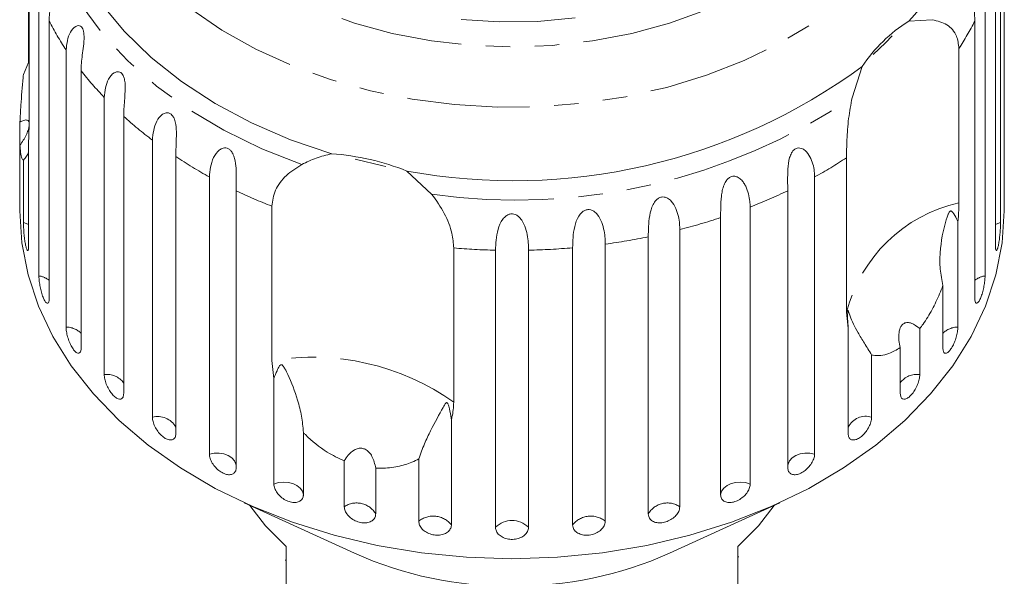
# Model space of a CAD drawing. Units: millimetres. Extents: x -92 to 565, y -44 to 360.
# Drawn here: x 514 to 565, y 303 to 332 of the extents above; entities that cross this region are included whole.
import ezdxf

# ---------------------------------------------------------------- set-up
doc = ezdxf.new("R2010")
doc.units = ezdxf.units.MM
doc.linetypes.add('PHANTOM', pattern=[12.7, 6.35, -1.27, 1.27, -1.27, 1.27, -1.27])

msp = doc.modelspace()

# ---------------------------------------------------------------- linework, layer by layer
at = {"color": 7, "linetype": 'Continuous', "lineweight": 15}
for p, q in [((565.381, 322.825), (565.381, 337.186)), ((565.201, 335.572), (565.201, 321.211)), ((514.881, 334.288), (514.881, 326.292)), ((564.933, 320.013), (564.933, 334.374)), ((515.392, 318.439), (515.392, 332.8)), ((564.398, 332.8), (564.398, 318.439)), ((514.857, 329.503), (514.857, 332.319)), ((515.922, 331.647), (515.922, 317.286)), ((560.445, 331.636), (561.667, 331.718)), ((563.868, 317.286), (563.868, 331.647)), ((516.798, 315.79), (516.798, 330.151)), ((563.044, 330.23), (563.044, 322.233)), ((514.589, 328.879), (514.857, 329.503)), ((517.577, 329.07), (517.577, 314.71)), ((557.514, 327.676), (558.036, 329.291)), ((518.773, 313.329), (518.773, 327.69)), ((514.409, 325.202), (514.409, 326.415)), ((519.781, 326.709), (519.781, 312.348)), ((514.857, 325.483), (514.857, 320.013)), ((521.268, 311.117), (521.268, 325.478)), ((514.409, 325.202), (514.409, 322.825)), ((514.589, 321.211), (514.589, 324.438)), ((522.48, 324.621), (522.48, 310.26)), ((557.219, 316.564), (557.219, 324.561)), ((534.455, 323.873), (535.732, 322.672)), ((524.221, 309.208), (524.221, 323.569)), ((555.569, 323.569), (555.569, 309.208)), ((525.609, 322.856), (525.609, 308.496)), ((554.181, 308.496), (554.181, 322.856)), ((514.395, 322.827), (514.395, 321.815)), ((565.395, 321.815), (565.395, 322.827)), ((527.453, 314.056), (527.453, 322.053)), ((552.229, 322.011), (552.229, 307.65)), ((550.701, 307.099), (550.701, 321.46)), ((548.586, 320.84), (548.586, 306.48)), ((562.992, 321.26), (562.992, 315.79)), ((546.955, 306.105), (546.955, 320.466)), ((536.878, 319.888), (536.878, 311.891)), ((539.038, 305.41), (539.038, 319.771)), ((540.753, 319.771), (540.753, 305.41)), ((543.035, 305.537), (543.035, 319.898)), ((544.729, 320.088), (544.729, 305.727)), ((562.214, 314.71), (562.214, 317.937)), ((557.31, 315.73), (557.219, 316.564)), ((557.31, 310.26), (557.31, 315.73)), ((561.017, 315.707), (561.017, 313.329)), ((560.009, 312.348), (560.009, 314.726)), ((558.522, 314.344), (558.522, 311.117)), ((527.561, 313.12), (527.453, 314.056)), ((527.561, 307.65), (527.561, 313.12)), ((536.755, 311.007), (536.755, 305.537)), ((529.089, 310.326), (529.089, 307.099)), ((531.204, 306.48), (531.204, 308.857)), ((535.061, 305.727), (535.061, 308.954)), ((532.835, 308.482), (532.835, 306.105)), ((526.024, 306.685), (531.735, 304.066)), ((548.055, 304.066), (553.767, 306.685)), ((528.195, 304.42), (528.195, 300.601)), ((551.595, 300.601), (551.595, 304.42)), ((528.145, 303.708), (528.195, 303.708)), ((551.645, 303.875), (551.595, 303.875))]:
    msp.add_line(p, q, dxfattribs=at)
at = {"color": 8, "linetype": 'PHANTOM', "lineweight": 0, "flags": 128}
for points in [[(522.51, 351.601), (523.654, 352.847), (524.977, 354.001), (526.463, 355.052), (528.096, 355.987), (529.858, 356.796), (531.73, 357.471), (533.692, 358.003), (535.721, 358.388), (537.797, 358.62), (539.895, 358.698), (541.993, 358.62), (544.069, 358.388), (546.098, 358.003), (548.06, 357.471), (549.932, 356.796), (551.695, 355.987), (553.328, 355.052), (554.813, 354.001), (556.136, 352.847), (557.28, 351.601), (558.234, 350.277), (558.987, 348.89), (559.531, 347.454), (559.86, 345.987), (559.97, 344.503), (559.86, 343.019), (559.531, 341.552), (558.987, 340.117), (558.234, 338.73), (557.28, 337.406), (556.136, 336.16), (554.813, 335.005), (553.328, 333.954), (551.695, 333.019), (549.932, 332.21), (548.06, 331.536), (546.098, 331.003), (544.069, 330.618), (541.993, 330.386), (539.895, 330.308), (537.797, 330.386), (535.721, 330.618), (533.692, 331.003), (531.73, 331.536), (529.858, 332.21), (528.096, 333.019), (526.463, 333.954), (524.977, 335.005), (523.654, 336.16), (522.51, 337.406), (521.556, 338.73), (520.803, 340.117), (520.259, 341.552), (519.93, 343.019), (519.821, 344.503), (519.93, 345.987), (520.259, 347.454), (520.803, 348.89), (521.556, 350.277), (522.51, 351.601)], [(559.957, 350.929), (560.33, 350.417), (561.22, 348.966), (561.904, 347.461), (562.376, 345.915), (562.631, 344.345), (562.668, 342.764), (562.485, 341.188), (562.085, 339.632), (561.471, 338.112), (560.649, 336.642), (559.628, 335.235), (558.416, 333.906), (557.026, 332.668), (555.471, 331.532), (553.766, 330.509), (551.927, 329.609), (549.973, 328.841), (547.921, 328.212), (545.792, 327.728), (543.607, 327.395), (541.385, 327.214), (539.15, 327.188), (536.921, 327.317), (534.721, 327.6), (532.571, 328.035), (530.492, 328.616), (528.503, 329.338), (526.623, 330.195), (524.872, 331.178), (523.265, 332.277), (521.818, 333.483), (520.546, 334.783), (519.46, 336.165), (518.57, 337.616), (517.886, 339.121), (517.414, 340.666), (517.159, 342.237), (517.122, 343.818), (517.305, 345.394), (517.705, 346.95), (518.319, 348.47), (519.141, 349.94), (519.865, 350.971)], [(529.012, 324.216), (526.93, 325.033), (524.969, 325.989), (523.148, 327.074), (521.485, 328.279), (519.993, 329.591), (518.688, 331), (517.582, 332.491), (516.685, 334.051), (516.006, 335.665), (515.55, 337.317)], [(514.857, 321.097), (514.813, 321.122), (514.589, 321.211)], [(565.201, 321.211), (564.977, 321.122), (564.933, 321.097)], [(525.609, 308.62), (525.598, 308.677), (525.523, 308.851), (525.387, 309.005), (525.2, 309.13), (524.975, 309.217), (524.726, 309.26), (524.469, 309.258), (524.221, 309.208)], [(555.569, 309.208), (555.322, 309.258), (555.065, 309.26), (554.815, 309.217), (554.59, 309.13), (554.403, 309.005), (554.267, 308.851), (554.192, 308.677), (554.181, 308.62)], [(529.089, 307.099), (529.038, 307.277), (528.925, 307.44), (528.757, 307.578), (528.545, 307.68), (528.303, 307.741), (528.047, 307.757), (527.794, 307.726), (527.561, 307.65)], [(552.229, 307.65), (551.996, 307.726), (551.743, 307.757), (551.487, 307.741), (551.245, 307.68), (551.033, 307.578), (550.865, 307.44), (550.752, 307.277), (550.701, 307.099)]]:
    msp.add_lwpolyline(points, dxfattribs=at)
at = {"color": 7, "linetype": 'Continuous', "lineweight": 15, "flags": 128}
for points in [[(530.556, 324.769), (528.423, 325.496), (526.402, 326.367), (524.512, 327.376), (522.772, 328.511), (521.198, 329.762), (519.806, 331.116), (518.61, 332.561), (517.621, 334.082), (516.849, 335.665), (516.301, 337.294), (515.983, 338.953)], [(543.172, 331.808), (541.212, 331.632), (539.236, 331.607), (537.268, 331.733)], [(559.59, 330.875), (559.241, 330.519), (558.605, 329.916)], [(533.358, 324.115), (533.204, 324.147), (531.763, 324.482)], [(539.895, 303.783), (537.542, 303.86), (535.209, 304.09), (532.917, 304.472), (530.683, 305.001), (528.529, 305.674), (526.471, 306.484), (524.528, 307.425), (522.716, 308.489), (521.05, 309.667), (519.546, 310.948), (518.215, 312.322), (517.068, 313.777), (516.117, 315.301), (515.369, 316.88), (514.829, 318.501), (514.504, 320.151), (514.395, 321.815)], [(565.395, 321.815), (565.286, 320.151), (564.961, 318.501), (564.422, 316.88), (563.673, 315.301), (562.722, 313.777), (561.576, 312.322), (560.245, 310.948), (558.74, 309.667), (557.074, 308.489), (555.262, 307.425), (553.319, 306.484), (551.261, 305.674), (549.107, 305.001), (546.873, 304.472), (544.581, 304.09), (542.248, 303.86), (539.895, 303.783)], [(526.316, 306.55), (527.132, 305.484), (528.195, 304.42)], [(551.595, 304.42), (552.658, 305.484), (553.474, 306.55)]]:
    msp.add_lwpolyline(points, dxfattribs=at)
at = {"color": 7, "linetype": 'Continuous', "lineweight": 15}
for centre, radius, start, end in [((550.973, 340.377), 12.89, 317.2984, 18.4568), ((564.557, 325.001), 7.805, 121.7848, 146.6618), ((539.976, 353.871), 30.501, 259.5723, 306.3064), ((529.615, 311.737), 13.066, 68.2551, 85.8663), ((539.737, 321.964), 19.605, 245.9117, 270.4619), ((540.029, 322.078), 19.719, 269.61, 294.0164)]:
    msp.add_arc(centre, radius, start, end, dxfattribs=at)
at = {"color": 8, "linetype": 'PHANTOM', "lineweight": 0}
for centre, radius, start, end in [((529.847, 338.8), 15.655, 207.1877, 213.5347), ((549.974, 338.782), 15.62, 326.8034, 332.8169), ((531.998, 340.36), 18.314, 218.055, 223.7714), ((540.083, 353.642), 31.274, 262.0042, 303.8745), ((534.294, 342.726), 21.614, 227.8188, 232.9374), ((536.407, 345.713), 25.275, 236.5654, 241.1768), ((543.354, 345.763), 25.333, 298.8266, 303.1826), ((538.058, 348.912), 28.877, 244.4625, 248.4543), ((541.711, 348.961), 28.93, 291.3207, 295.5349), ((564.791, 314.612), 7.82, 102.9081, 165.5385), ((540.607, 352.002), 32.167, 284.3617, 288.2882), ((540.056, 354.359), 34.589, 277.7643, 281.5052), ((539.89, 355.658), 35.897, 265.1869, 268.6395), ((539.901, 355.647), 35.886, 271.3601, 275.0104), ((515.238, 317.34), 1.11, 51.9864, 82.042), ((564.552, 317.34), 1.11, 97.958, 128.0136), ((516.789, 314.687), 1.104, 44.4813, 89.5471), ((563.001, 314.687), 1.104, 90.4529, 135.5187), ((529.541, 301.552), 12.678, 54.64, 99.4813), ((518.904, 312.237), 1.1, 37.1744, 96.854), ((560.876, 312.26), 1.079, 82.4829, 143.4887), ((521.545, 310.084), 1.07, 29.0306, 104.9977), ((558.217, 310.15), 1.015, 72.5008, 153.4708), ((531.843, 305.525), 1.149, 30.3183, 123.8031), ((547.947, 305.525), 1.149, 56.1969, 149.6817), ((535.814, 304.79), 1.202, 38.4503, 128.7693), ((539.895, 304.542), 1.221, 45.3666, 134.6334), ((543.976, 304.79), 1.202, 51.2307, 141.5497)]:
    msp.add_arc(centre, radius, start, end, dxfattribs=at)
at = {"color": 7, "linetype": 'Continuous', "lineweight": 15}
for points, knots in [([(515.392, 332.8), (515.394, 332.879), (515.399, 333.038), (515.44, 333.271), (515.506, 333.497), (515.599, 333.698), (515.717, 333.866), (515.828, 333.959), (515.921, 333.992), (515.992, 333.994), (516.066, 333.96), (516.127, 333.868), (516.163, 333.727), (516.17, 333.573), (516.162, 333.416), (516.141, 333.238), (516.106, 333.026), (516.062, 332.79), (516.019, 332.564), (515.97, 332.273), (515.929, 331.963), (515.924, 331.741), (515.922, 331.647)], [0, 0, 0, 0, 0.065119, 0.130647, 0.197644, 0.265313, 0.325747, 0.387902, 0.413033, 0.438742, 0.471356, 0.504223, 0.532503, 0.568421, 0.595342, 0.622979, 0.672091, 0.722395, 0.772047, 0.822079, 0.924099, 1, 1, 1, 1]), ([(563.868, 331.647), (563.867, 331.728), (563.863, 331.89), (563.837, 332.153), (563.795, 332.432), (563.742, 332.721), (563.685, 333.019), (563.644, 333.267), (563.625, 333.462), (563.62, 333.606), (563.632, 333.758), (563.672, 333.888), (563.739, 333.971), (563.815, 333.998), (563.891, 333.987), (563.975, 333.948), (564.07, 333.866), (564.164, 333.739), (564.243, 333.591), (564.326, 333.374), (564.387, 333.109), (564.395, 332.892), (564.398, 332.8)], [0, 0, 0, 0, 0.0651193, 0.130647, 0.1976438, 0.2653129, 0.3257473, 0.3879017, 0.4130328, 0.438742, 0.4713556, 0.504223, 0.5325029, 0.5684213, 0.5953424, 0.6229789, 0.6720911, 0.7223947, 0.7720473, 0.8220786, 0.9240992, 1, 1, 1, 1]), ([(561.667, 331.718), (561.932, 331.652), (562.462, 331.519), (562.958, 330.948), (563.018, 330.452), (563.044, 330.23)], [0, 0, 0, 0, 0.354878, 0.711107, 1, 1, 1, 1]), ([(516.798, 330.151), (516.835, 330.478), (516.889, 330.957), (517.226, 331.36), (517.428, 331.422), (517.546, 331.39), (517.63, 331.306), (517.691, 331.171), (517.729, 330.972), (517.732, 330.639), (517.663, 330.053), (517.585, 329.512), (517.578, 329.165), (517.577, 329.07)], [0, 0, 0, 0, 0.264793, 0.3872627, 0.4380997, 0.4708121, 0.503779, 0.5321446, 0.5681717, 0.6227325, 0.7221881, 0.9238693, 1, 1, 1, 1]), ([(518.773, 327.69), (518.809, 328.022), (518.862, 328.507), (519.213, 328.948), (519.438, 329.034), (519.576, 329.015), (519.682, 328.942), (519.766, 328.815), (519.831, 328.622), (519.87, 328.292), (519.845, 327.7), (519.787, 327.151), (519.782, 326.804), (519.781, 326.709)], [0, 0, 0, 0, 0.264793, 0.387263, 0.4381, 0.470812, 0.503779, 0.532145, 0.568172, 0.622733, 0.722188, 0.923869, 1, 1, 1, 1]), ([(514.409, 326.415), (514.424, 326.7), (514.46, 327.413), (514.536, 328.287), (514.584, 328.827), (514.589, 328.879)], [0, 0, 0, 0, 0.376937, 0.940535, 1, 1, 1, 1]), ([(557.219, 324.561), (557.224, 324.86), (557.233, 325.457), (557.309, 326.584), (557.446, 327.318), (557.514, 327.676)], [0, 0, 0, 0, 0.338533, 0.676773, 1, 1, 1, 1]), ([(514.409, 325.202), (514.524, 325.377), (514.685, 325.621), (514.833, 325.978), (514.891, 326.193), (514.899, 326.353), (514.869, 326.463), (514.778, 326.532), (514.62, 326.518), (514.478, 326.448), (514.409, 326.415)], [0, 0, 0, 0, 0.248272, 0.347966, 0.448586, 0.520492, 0.592334, 0.692707, 0.852646, 1, 1, 1, 1]), ([(521.268, 325.478), (521.302, 325.814), (521.352, 326.304), (521.709, 326.785), (521.952, 326.897), (522.107, 326.895), (522.231, 326.834), (522.337, 326.718), (522.428, 326.534), (522.501, 326.209), (522.521, 325.618), (522.484, 325.063), (522.481, 324.716), (522.48, 324.621)], [0, 0, 0, 0, 0.264793, 0.387263, 0.4381, 0.470812, 0.503779, 0.532145, 0.568172, 0.622733, 0.722188, 0.923869, 1, 1, 1, 1]), ([(514.881, 326.292), (514.878, 326.044), (514.875, 325.756), (514.86, 325.517), (514.857, 325.483)], [0, 0, 0, 0, 0.859315, 1, 1, 1, 1]), ([(514.589, 324.438), (514.575, 324.447), (514.535, 324.473), (514.472, 324.641), (514.428, 324.923), (514.413, 325.146), (514.409, 325.202)], [0, 0, 0, 0, 0.177943, 0.522436, 0.880483, 1, 1, 1, 1]), ([(524.221, 323.569), (524.253, 323.908), (524.299, 324.404), (524.653, 324.924), (524.907, 325.064), (525.075, 325.08), (525.215, 325.034), (525.34, 324.931), (525.454, 324.758), (525.561, 324.444), (525.625, 323.857), (525.61, 323.299), (525.609, 322.952), (525.609, 322.856)], [0, 0, 0, 0, 0.264793, 0.387263, 0.4381, 0.470812, 0.503779, 0.532145, 0.568172, 0.622733, 0.722188, 0.923869, 1, 1, 1, 1]), ([(554.181, 322.856), (554.172, 323.207), (554.159, 323.72), (554.225, 324.456), (554.354, 324.792), (554.472, 324.956), (554.599, 325.047), (554.744, 325.081), (554.913, 325.054), (555.138, 324.91), (555.423, 324.503), (555.553, 324.005), (555.565, 323.663), (555.569, 323.569)], [0, 0, 0, 0, 0.264793, 0.387263, 0.4381, 0.470812, 0.503779, 0.532145, 0.568172, 0.622733, 0.722188, 0.923869, 1, 1, 1, 1]), ([(514.857, 324.847), (514.827, 324.784), (514.765, 324.657), (514.648, 324.511), (514.589, 324.438)], [0, 0, 0, 0, 0.497713, 1, 1, 1, 1]), ([(529.012, 324.216), (529.255, 324.334), (529.746, 324.573), (530.285, 324.703), (530.556, 324.769)], [0, 0, 0, 0, 0.495457, 1, 1, 1, 1]), ([(527.453, 322.053), (527.492, 322.329), (527.57, 322.882), (528.149, 323.672), (528.729, 324.037), (529.012, 324.216)], [0, 0, 0, 0, 0.338533, 0.676773, 1, 1, 1, 1]), ([(550.701, 321.46), (550.702, 321.627), (550.703, 321.965), (550.722, 322.454), (550.783, 322.862), (550.849, 323.103), (550.93, 323.28), (551.006, 323.403), (551.114, 323.52), (551.256, 323.596), (551.412, 323.614), (551.548, 323.579), (551.665, 323.511), (551.782, 323.413), (551.899, 323.27), (552.04, 323.022), (552.154, 322.689), (552.22, 322.325), (552.226, 322.105), (552.229, 322.011)], [0, 0, 0, 0, 0.130592, 0.265129, 0.325586, 0.387764, 0.412904, 0.438623, 0.471248, 0.504128, 0.532418, 0.56835, 0.595281, 0.622928, 0.672058, 0.72238, 0.822013, 0.924071, 1, 1, 1, 1]), ([(514.395, 322.827), (514.395, 322.8), (514.395, 322.7), (514.398, 322.602), (514.402, 322.553), (514.407, 322.606), (514.409, 322.716), (514.409, 322.804), (514.409, 322.825)], [0, 0, 0, 0, 0.078071, 0.289555, 0.501514, 0.715103, 0.930743, 1, 1, 1, 1]), ([(535.732, 322.672), (535.969, 322.348), (536.442, 321.699), (536.814, 320.683), (536.858, 320.133), (536.878, 319.888)], [0, 0, 0, 0, 0.354878, 0.711107, 1, 1, 1, 1]), ([(546.955, 320.466), (546.957, 320.817), (546.961, 321.331), (547.132, 322.04), (547.325, 322.341), (547.48, 322.473), (547.633, 322.533), (547.797, 322.534), (547.978, 322.467), (548.204, 322.273), (548.467, 321.804), (548.573, 321.279), (548.583, 320.935), (548.586, 320.84)], [0, 0, 0, 0, 0.264793, 0.387263, 0.4381, 0.470812, 0.503779, 0.532145, 0.568172, 0.622733, 0.722188, 0.923869, 1, 1, 1, 1]), ([(565.381, 322.825), (565.381, 322.764), (565.382, 322.642), (565.385, 322.566), (565.387, 322.577), (565.388, 322.58)], [0, 0, 0, 0, 0.435075, 0.870215, 1, 1, 1, 1]), ([(565.391, 322.592), (565.393, 322.621), (565.395, 322.669), (565.395, 322.783), (565.395, 322.827)], [0, 0, 0, 0, 0.614693, 1, 1, 1, 1]), ([(543.035, 319.898), (543.043, 320.249), (543.055, 320.762), (543.273, 321.449), (543.491, 321.727), (543.659, 321.842), (543.82, 321.884), (543.987, 321.866), (544.167, 321.78), (544.386, 321.56), (544.628, 321.063), (544.718, 320.528), (544.726, 320.182), (544.729, 320.088)], [0, 0, 0, 0, 0.264793, 0.387263, 0.4381, 0.470812, 0.503779, 0.532145, 0.568172, 0.622733, 0.722188, 0.923869, 1, 1, 1, 1]), ([(563.044, 322.233), (563.038, 321.966), (563.031, 321.654), (562.997, 321.309), (562.992, 321.26)], [0, 0, 0, 0, 0.8593151, 1, 1, 1, 1]), ([(539.038, 319.771), (539.051, 320.121), (539.072, 320.632), (539.331, 321.293), (539.568, 321.545), (539.745, 321.641), (539.91, 321.665), (540.076, 321.628), (540.252, 321.522), (540.457, 321.279), (540.673, 320.757), (540.743, 320.212), (540.751, 319.866), (540.753, 319.771)], [0, 0, 0, 0, 0.264793, 0.387263, 0.4381, 0.470812, 0.503779, 0.532145, 0.568172, 0.622733, 0.722188, 0.923869, 1, 1, 1, 1]), ([(562.992, 321.26), (562.969, 321.304), (562.883, 321.469), (562.782, 321.654), (562.68, 321.786), (562.638, 321.807), (562.618, 321.808), (562.6, 321.803), (562.584, 321.792), (562.563, 321.771), (562.541, 321.738), (562.514, 321.689), (562.484, 321.621), (562.439, 321.504), (562.23, 320.872), (562.066, 319.96), (562.047, 318.789), (562.158, 318.223), (562.214, 317.937)], [0, 0, 0, 0, 0.03822, 0.143294, 0.169847, 0.176644, 0.180299, 0.183589, 0.187257, 0.190886, 0.200718, 0.210456, 0.225074, 0.247881, 0.290433, 0.653807, 0.825169, 1, 1, 1, 1]), ([(514.589, 321.211), (514.59, 321.161), (514.591, 321.036), (514.604, 320.786), (514.631, 320.491), (514.667, 320.21), (514.711, 319.976), (514.757, 319.815), (514.801, 319.742), (514.836, 319.766), (514.855, 319.867), (514.857, 319.972), (514.857, 320.013)], [0, 0, 0, 0, 0.074338, 0.183211, 0.291648, 0.399156, 0.505643, 0.611481, 0.717335, 0.823854, 0.931381, 1, 1, 1, 1]), ([(564.933, 320.013), (564.935, 319.951), (564.938, 319.825), (564.966, 319.745), (565.006, 319.759), (565.052, 319.871), (565.098, 320.066), (565.139, 320.32), (565.171, 320.607), (565.193, 320.894), (565.2, 321.095), (565.201, 321.188), (565.201, 321.211)], [0, 0, 0, 0, 0.108578, 0.217172, 0.325379, 0.432579, 0.538828, 0.644617, 0.750645, 0.857487, 0.965356, 1, 1, 1, 1]), ([(515.392, 318.439), (515.393, 318.389), (515.396, 318.265), (515.426, 318.017), (515.483, 317.727), (515.559, 317.452), (515.647, 317.225), (515.737, 317.071), (515.82, 317.006), (515.883, 317.035), (515.917, 317.139), (515.921, 317.245), (515.922, 317.286)], [0, 0, 0, 0, 0.074338, 0.183211, 0.291648, 0.399156, 0.505643, 0.611481, 0.717335, 0.823854, 0.931381, 1, 1, 1, 1]), ([(563.868, 317.286), (563.872, 317.223), (563.878, 317.097), (563.929, 317.012), (564.002, 317.02), (564.09, 317.125), (564.18, 317.312), (564.264, 317.559), (564.332, 317.841), (564.379, 318.124), (564.397, 318.323), (564.398, 318.417), (564.398, 318.439)], [0, 0, 0, 0, 0.108578, 0.217172, 0.325379, 0.432579, 0.538828, 0.644617, 0.750645, 0.857487, 0.965356, 1, 1, 1, 1]), ([(562.214, 317.937), (562.157, 317.792), (561.991, 317.368), (561.659, 316.678), (561.301, 316.086), (561.074, 315.783), (561.017, 315.707)], [0, 0, 0, 0, 0.177943, 0.522436, 0.880483, 1, 1, 1, 1]), ([(558.522, 314.344), (558.394, 314.552), (558.133, 314.973), (557.717, 315.652), (557.465, 316.166), (557.355, 316.504), (557.328, 316.59), (557.316, 316.623), (557.308, 316.642), (557.302, 316.65), (557.297, 316.648), (557.294, 316.641), (557.291, 316.629), (557.289, 316.613), (557.285, 316.575), (557.278, 316.433), (557.279, 316.148), (557.298, 315.889), (557.31, 315.73)], [0, 0, 0, 0, 0.170979, 0.346131, 0.665976, 0.744997, 0.770592, 0.786718, 0.797391, 0.807721, 0.811706, 0.815733, 0.818504, 0.821268, 0.825937, 0.839599, 0.901585, 1, 1, 1, 1]), ([(516.798, 315.79), (516.802, 315.715), (516.81, 315.564), (516.874, 315.284), (516.97, 315.004), (517.09, 314.752), (517.223, 314.559), (517.352, 314.443), (517.463, 314.418), (517.543, 314.484), (517.574, 314.6), (517.576, 314.688), (517.577, 314.71)], [0, 0, 0, 0, 0.108578, 0.217172, 0.325379, 0.432579, 0.538828, 0.644617, 0.750645, 0.857487, 0.965356, 1, 1, 1, 1]), ([(561.017, 315.707), (560.874, 315.819), (560.673, 315.976), (560.389, 316.036), (560.217, 316.002), (560.085, 315.893), (559.989, 315.73), (559.924, 315.459), (559.925, 315.104), (559.982, 314.848), (560.009, 314.726)], [0, 0, 0, 0, 0.248281, 0.347973, 0.448592, 0.520497, 0.592339, 0.692714, 0.852659, 1, 1, 1, 1]), ([(562.214, 314.71), (562.218, 314.646), (562.228, 314.52), (562.3, 314.428), (562.404, 314.426), (562.532, 314.519), (562.664, 314.693), (562.789, 314.929), (562.891, 315.201), (562.963, 315.478), (562.99, 315.674), (562.992, 315.768), (562.992, 315.79)], [0, 0, 0, 0, 0.108578, 0.217172, 0.325379, 0.432579, 0.538828, 0.644617, 0.750645, 0.857487, 0.965356, 1, 1, 1, 1]), ([(560.009, 314.726), (559.811, 314.611), (559.317, 314.325), (558.821, 314.287), (558.548, 314.339), (558.522, 314.344)], [0, 0, 0, 0, 0.376937, 0.940535, 1, 1, 1, 1]), ([(529.089, 310.326), (529.064, 310.613), (529.015, 311.193), (528.742, 312.226), (528.43, 313.029), (528.171, 313.557), (528.089, 313.699), (528.049, 313.759), (528.017, 313.798), (527.991, 313.823), (527.966, 313.836), (527.948, 313.84), (527.931, 313.839), (527.913, 313.833), (527.883, 313.812), (527.805, 313.713), (527.7, 313.482), (527.614, 313.258), (527.561, 313.12)], [0, 0, 0, 0, 0.1709808, 0.3461351, 0.6659616, 0.7449993, 0.770593, 0.7867191, 0.7973918, 0.8077215, 0.8117064, 0.8157328, 0.8185037, 0.8212683, 0.8259374, 0.8396001, 0.9015899, 1, 1, 1, 1]), ([(518.773, 313.329), (518.778, 313.255), (518.789, 313.105), (518.873, 312.833), (518.999, 312.565), (519.156, 312.329), (519.328, 312.152), (519.494, 312.054), (519.636, 312.042), (519.738, 312.119), (519.778, 312.239), (519.78, 312.327), (519.781, 312.348)], [0, 0, 0, 0, 0.108578, 0.217172, 0.325379, 0.432579, 0.538828, 0.644617, 0.750645, 0.857487, 0.965356, 1, 1, 1, 1]), ([(560.009, 312.348), (560.015, 312.284), (560.027, 312.156), (560.119, 312.056), (560.252, 312.04), (560.416, 312.117), (560.588, 312.275), (560.75, 312.495), (560.884, 312.753), (560.979, 313.021), (561.014, 313.214), (561.017, 313.307), (561.017, 313.329)], [0, 0, 0, 0, 0.108578, 0.217172, 0.325379, 0.432579, 0.538828, 0.644617, 0.750645, 0.857487, 0.965356, 1, 1, 1, 1]), ([(536.755, 311.007), (536.746, 311.068), (536.712, 311.295), (536.659, 311.559), (536.59, 311.779), (536.558, 311.837), (536.543, 311.857), (536.529, 311.868), (536.516, 311.872), (536.498, 311.871), (536.479, 311.859), (536.455, 311.836), (536.426, 311.798), (536.381, 311.728), (536.149, 311.322), (535.805, 310.671), (535.35, 309.743), (535.158, 309.219), (535.061, 308.954)], [0, 0, 0, 0, 0.038264, 0.143304, 0.169849, 0.176645, 0.180299, 0.183591, 0.187259, 0.190888, 0.200722, 0.210461, 0.225081, 0.247892, 0.29046, 0.65386, 0.825196, 1, 1, 1, 1]), ([(536.878, 311.891), (536.863, 311.634), (536.845, 311.335), (536.766, 311.048), (536.755, 311.007)], [0, 0, 0, 0, 0.859315, 1, 1, 1, 1]), ([(521.268, 311.117), (521.274, 311.043), (521.287, 310.895), (521.39, 310.633), (521.542, 310.381), (521.733, 310.164), (521.939, 310.009), (522.138, 309.93), (522.309, 309.936), (522.43, 310.025), (522.477, 310.15), (522.48, 310.238), (522.48, 310.26)], [0, 0, 0, 0, 0.108578, 0.217172, 0.325379, 0.432579, 0.538828, 0.644617, 0.750645, 0.857487, 0.965356, 1, 1, 1, 1]), ([(557.31, 310.26), (557.317, 310.195), (557.331, 310.066), (557.44, 309.954), (557.599, 309.922), (557.795, 309.979), (558.002, 310.115), (558.197, 310.316), (558.361, 310.557), (558.475, 310.813), (558.519, 311.002), (558.522, 311.095), (558.522, 311.117)], [0, 0, 0, 0, 0.108578, 0.217172, 0.325379, 0.432579, 0.538828, 0.644617, 0.750645, 0.857487, 0.965356, 1, 1, 1, 1]), ([(531.204, 308.857), (530.907, 308.997), (530.164, 309.346), (529.486, 309.912), (529.124, 310.29), (529.089, 310.326)], [0, 0, 0, 0, 0.376937, 0.940535, 1, 1, 1, 1]), ([(524.221, 309.208), (524.229, 309.135), (524.244, 308.988), (524.362, 308.739), (524.538, 308.505), (524.757, 308.311), (524.993, 308.18), (525.22, 308.125), (525.414, 308.151), (525.552, 308.255), (525.604, 308.385), (525.608, 308.474), (525.609, 308.496)], [0, 0, 0, 0, 0.108578, 0.217172, 0.325379, 0.432579, 0.538828, 0.644617, 0.750645, 0.857487, 0.965356, 1, 1, 1, 1]), ([(532.835, 308.482), (532.789, 308.692), (532.724, 308.986), (532.503, 309.305), (532.318, 309.455), (532.119, 309.516), (531.915, 309.506), (531.662, 309.399), (531.409, 309.173), (531.271, 308.96), (531.204, 308.857)], [0, 0, 0, 0, 0.24828, 0.347972, 0.448591, 0.520496, 0.592338, 0.692713, 0.852658, 1, 1, 1, 1]), ([(554.181, 308.496), (554.189, 308.43), (554.205, 308.299), (554.329, 308.174), (554.51, 308.124), (554.734, 308.157), (554.97, 308.269), (555.194, 308.446), (555.382, 308.668), (555.514, 308.91), (555.565, 309.094), (555.568, 309.186), (555.569, 309.208)], [0, 0, 0, 0, 0.108578, 0.217172, 0.325379, 0.432579, 0.538828, 0.644617, 0.750645, 0.857487, 0.965356, 1, 1, 1, 1]), ([(535.061, 308.954), (534.947, 308.897), (534.612, 308.73), (533.974, 308.539), (533.324, 308.464), (532.933, 308.479), (532.835, 308.482)], [0, 0, 0, 0, 0.177943, 0.522436, 0.880483, 1, 1, 1, 1]), ([(527.561, 307.65), (527.569, 307.577), (527.586, 307.432), (527.717, 307.197), (527.911, 306.983), (528.153, 306.815), (528.413, 306.712), (528.663, 306.683), (528.875, 306.732), (529.026, 306.852), (529.084, 306.988), (529.088, 307.078), (529.089, 307.099)], [0, 0, 0, 0, 0.108578, 0.217172, 0.325379, 0.432579, 0.538828, 0.644617, 0.750645, 0.857487, 0.965356, 1, 1, 1, 1]), ([(550.701, 307.099), (550.71, 307.033), (550.727, 306.9), (550.863, 306.761), (551.062, 306.689), (551.307, 306.696), (551.567, 306.78), (551.814, 306.931), (552.022, 307.131), (552.169, 307.358), (552.225, 307.535), (552.228, 307.627), (552.229, 307.65)], [0, 0, 0, 0, 0.108578, 0.217172, 0.325379, 0.432579, 0.538828, 0.644617, 0.750645, 0.857487, 0.965356, 1, 1, 1, 1]), ([(531.204, 306.48), (531.213, 306.408), (531.231, 306.265), (531.372, 306.045), (531.58, 305.854), (531.839, 305.713), (532.117, 305.64), (532.383, 305.64), (532.609, 305.713), (532.769, 305.85), (532.83, 305.993), (532.834, 306.083), (532.835, 306.105)], [0, 0, 0, 0, 0.108578, 0.217172, 0.325379, 0.432579, 0.538828, 0.644617, 0.750645, 0.857487, 0.965356, 1, 1, 1, 1]), ([(546.955, 306.105), (546.959, 306.059), (546.97, 305.944), (547.074, 305.791), (547.264, 305.675), (547.514, 305.631), (547.79, 305.662), (548.061, 305.764), (548.3, 305.925), (548.48, 306.127), (548.573, 306.321), (548.582, 306.435), (548.586, 306.48)], [0, 0, 0, 0, 0.074338, 0.183211, 0.291648, 0.399156, 0.505643, 0.611481, 0.717335, 0.823854, 0.931381, 1, 1, 1, 1]), ([(535.061, 305.727), (535.071, 305.656), (535.09, 305.515), (535.237, 305.311), (535.454, 305.144), (535.723, 305.033), (536.011, 304.991), (536.287, 305.021), (536.521, 305.12), (536.687, 305.275), (536.75, 305.425), (536.754, 305.515), (536.755, 305.537)], [0, 0, 0, 0, 0.108578, 0.217172, 0.325379, 0.432579, 0.538828, 0.644617, 0.750645, 0.857487, 0.965356, 1, 1, 1, 1]), ([(543.035, 305.537), (543.039, 305.49), (543.051, 305.375), (543.158, 305.21), (543.355, 305.073), (543.613, 305), (543.899, 305), (544.182, 305.071), (544.43, 305.205), (544.618, 305.386), (544.715, 305.569), (544.725, 305.683), (544.729, 305.727)], [0, 0, 0, 0, 0.074338, 0.183211, 0.291648, 0.399156, 0.505643, 0.611481, 0.717335, 0.823854, 0.931381, 1, 1, 1, 1]), ([(539.038, 305.41), (539.047, 305.341), (539.066, 305.202), (539.216, 305.014), (539.436, 304.871), (539.71, 304.79), (540.002, 304.781), (540.281, 304.842), (540.517, 304.967), (540.684, 305.14), (540.747, 305.298), (540.752, 305.388), (540.753, 305.41)], [0, 0, 0, 0, 0.108578, 0.217172, 0.325379, 0.432579, 0.538828, 0.644617, 0.750645, 0.857487, 0.965356, 1, 1, 1, 1])]:
    msp.add_open_spline(points, degree=3, knots=knots, dxfattribs=at)

doc.saveas('drawing.dxf')
